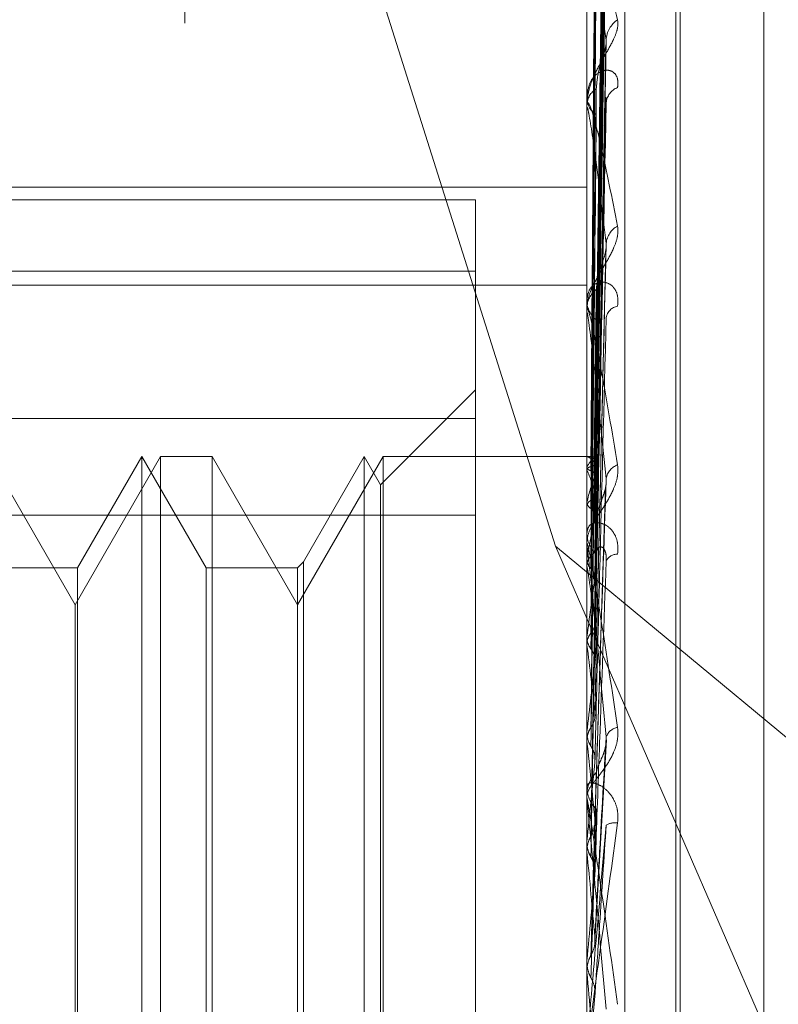
# Model space of a CAD drawing. Units: inches. Extents: x 0 to 23.4, y 0 to 16.5.
# Drawn here: x 11.9 to 11.9, y 7.9 to 8 of the extents above; entities that cross this region are included whole.
import ezdxf

# ---------------------------------------------------------------- set-up
doc = ezdxf.new("R2010")
doc.units = ezdxf.units.IN
doc.header["$MEASUREMENT"] = 0
doc.linetypes.add('HIDDEN', pattern=[0.07500000000000001, 0.05, -0.025])

msp = doc.modelspace()

# ---------------------------------------------------------------- linework, layer by layer
at = {"color": 7, "linetype": 'HIDDEN', "lineweight": 0}
for p, q in [((11.8831918679, 4.7627425229), (11.8831918679, 11.1273166801)), ((11.8880736861, 11.0813932379), (11.8880736861, 4.8086659651)), ((11.8892555043, 11.0813932379), (11.8892555043, 4.8086659651)), ((11.8896592981, 7.9768501183), (11.8896592981, 7.9071608006)), ((11.8902719452, 7.9070519961), (11.8902719452, 7.9767413139)), ((11.8911622222, 7.921023512), (11.8911622222, 7.9691883374)), ((11.8910909374, 7.9208708656), (11.8910909374, 7.969035691)), ((11.8897877913, 7.9557589261), (11.8899633137, 7.9684203928)), ((11.892507523, 7.9218639499), (11.892507523, 7.9681952531)), ((11.8897877178, 7.9556381208), (11.8899631799, 7.9681088546)), ((11.8897878646, 7.9554916774), (11.8899634473, 7.9678862534)), ((11.8897876383, 7.9551336162), (11.8899630353, 7.966962885)), ((11.8897879431, 7.9548460144), (11.8899635907, 7.9665257234)), ((11.8897875451, 7.9542635985), (11.8899628661, 7.9650238511)), ((11.8897880343, 7.9538452134), (11.8899637577, 7.9643879179)), ((11.8896613411, 7.964052729), (11.8896613411, 7.9581589725)), ((11.8861632584, 7.9637872902), (11.8891552146, 7.9543249319)), ((11.8897874251, 7.9530594033), (11.8899626485, 7.9623617189)), ((11.8896592981, 7.9615676849), (11.8896592981, 7.9615278183)), ((11.8897881505, 7.9525253138), (11.889963971, 7.9615499729)), ((11.8896592981, 7.96138798), (11.8896592981, 7.9614282206)), ((11.8896613411, 7.9613554624), (11.8896613411, 7.9544102704)), ((11.8753429059, 7.960102707), (11.8896592981, 7.960102707)), ((11.8753429059, 7.9599001025), (11.8878697491, 7.9599001025)), ((11.8878697491, 7.9599001025), (11.8878697491, 7.9587495898)), ((11.8897872501, 7.9515643074), (11.8899623317, 7.959072442)), ((11.8878697491, 7.9587495898), (11.8753429059, 7.9587495898)), ((11.8878697491, 7.9587495898), (11.8878697491, 7.9548235943)), ((11.8753429059, 7.9585275389), (11.8896592981, 7.9585275389)), ((11.8896592981, 7.9583185594), (11.8896592981, 7.9582714297)), ((11.8896592981, 7.958106434), (11.8896592981, 7.9581538636)), ((11.8896613411, 7.9580681367), (11.8896613411, 7.9511794452)), ((11.8878697491, 7.9568406251), (11.8863422082, 7.9553130843)), ((11.8753429059, 7.9563793159), (11.8878697491, 7.9563793159)), ((11.8814273726, 7.9533831255), (11.8800511022, 7.9557668957)), ((11.882803643, 7.9557668957), (11.8814273726, 7.9533831255)), ((11.882501102, 7.9557668957), (11.8814679054, 7.9539773467)), ((11.882501102, 7.955751035), (11.882501102, 7.9557668957)), ((11.8835342986, 7.9539773467), (11.882501102, 7.9557668957)), ((11.882501102, 7.9342923073), (11.882501102, 7.955751035)), ((11.882803643, 7.9342923073), (11.882803643, 7.9557668957)), ((11.8836302003, 7.9557668957), (11.882803643, 7.9557668957)), ((11.8836302003, 7.9557668957), (11.8836302003, 7.9444462059)), ((11.8850064706, 7.9533831255), (11.8836302003, 7.9557668957)), ((11.886382741, 7.9557668957), (11.8850064706, 7.9533831255)), ((11.8860802001, 7.9557668957), (11.8851023723, 7.9540732483)), ((11.8860802001, 7.955751035), (11.8860802001, 7.9557668957)), ((11.8863422082, 7.9553130843), (11.8860802001, 7.9557668957)), ((11.8860802001, 7.9342923073), (11.8860802001, 7.955751035)), ((11.886382741, 7.9342923073), (11.886382741, 7.9557668957)), ((11.8896592981, 7.9557668957), (11.886382741, 7.9557668957)), ((11.8896613411, 7.9557664669), (11.8896598091, 7.9557666505)), ((11.8896613411, 7.9555905942), (11.8896598091, 7.9555863513)), ((11.8896613411, 7.9555542813), (11.8896598091, 7.9555588848)), ((11.8863422082, 7.9552978939), (11.8863422082, 7.9553130843)), ((11.8863422082, 7.9347461188), (11.8863422082, 7.9552978939)), ((11.889786943, 7.9498316959), (11.8899617766, 7.9552741992)), ((11.8896613411, 7.9550330198), (11.8896598091, 7.9550245036)), ((11.8896613411, 7.9549617063), (11.8896598091, 7.9549705634)), ((11.8878697491, 7.9548235943), (11.8753429059, 7.9548235943)), ((11.8878697491, 7.9336798872), (11.8878697491, 7.9548235943)), ((11.8896592981, 7.9545891364), (11.8896592981, 7.9545364469)), ((11.8891552146, 7.9543249319), (11.9111338865, 7.9360902537)), ((11.8891552146, 7.9543249319), (11.8968174943, 7.9366593216)), ((11.8896592981, 7.9543522573), (11.8896592981, 7.9544051615)), ((11.8896613411, 7.9543095644), (11.8896613411, 7.9494025878)), ((11.8896613411, 7.9541138958), (11.8896598091, 7.9541014141)), ((11.8814679054, 7.9539773467), (11.8799552005, 7.9539773467)), ((11.8814679054, 7.9539773467), (11.8814679054, 7.9360818563)), ((11.8835342986, 7.9539641294), (11.8835342986, 7.9539773467)), ((11.8850064706, 7.9539773467), (11.8835342986, 7.9539773467)), ((11.8835342986, 7.9360818563), (11.8835342986, 7.9539641294)), ((11.8851023723, 7.9540732483), (11.8850064706, 7.9539773467)), ((11.8850064706, 7.9539773467), (11.8850064706, 7.9360818563)), ((11.8851023723, 7.9540732483), (11.8851023723, 7.9359859547)), ((11.8896613411, 7.9540101591), (11.8896598091, 7.9540229497)), ((11.8814273726, 7.9445757247), (11.8814273726, 7.9533831255)), ((11.8896613411, 7.9528664417), (11.8896598091, 7.9528504457)), ((11.8896613411, 7.9527340313), (11.8896598091, 7.9527502929)), ((11.8896613411, 7.9513357437), (11.8896598091, 7.9513168116)), ((11.8896613411, 7.9511794452), (11.8896598091, 7.9511985903)), ((11.8897899442, 7.9479616945), (11.8899726988, 7.9512071077)), ((11.8896613411, 7.9509442655), (11.8896613411, 7.9503227112)), ((11.8896592981, 7.9505142069), (11.8896592981, 7.9504578619)), ((11.8896613411, 7.9505596032), (11.8896613411, 7.9503227112)), ((11.8896592981, 7.9502611355), (11.8896592981, 7.9503176023)), ((11.8896613411, 7.9502155901), (11.8896613411, 7.9474676792)), ((11.8896613411, 7.9495771254), (11.8896598091, 7.9495559413)), ((11.8896613411, 7.9494025878), (11.8896598091, 7.9494239244)), ((11.8896613411, 7.9483504094), (11.8896613411, 7.9476541477)), ((11.8896613411, 7.9476541477), (11.8896598091, 7.9476314774)), ((11.8896598091, 7.9474904361), (11.8896592981, 7.9474904144)), ((11.8896613411, 7.9474676792), (11.8896598091, 7.9474904361)), ((11.8897886211, 7.9470833841), (11.8896613411, 7.945636312))]:
    msp.add_line(p, q, dxfattribs=at)
for centre, radius, start, end in [((11.8903927652, 7.9624488257), 0.0004230860771636, 124.4490609714, 177.218232956), ((11.8902600698, 7.9614349123), 0.0002909188677144, 111.5023276792, 175.1848751811), ((11.8899828239, 7.9614115336), 0.000323955863118, 122.0798950557, 177.0473768479), ((11.8899831858, 7.9615444615), 0.0003243149806598, 182.9415939337, 237.8844182161), ((11.8899195301, 7.9613880062), 0.0002602319386228, 180.0057760848, 187.1840440557), ((11.8903228603, 7.9591662727), 0.0003541565044721, 118.5800698379, 174.7710675486), ((11.890059066, 7.9581447804), 0.0003998710389643, 128.3847222025, 178.6983969381), ((11.8900594083, 7.9582804844), 0.0004002126434618, 181.2964217403, 231.5914903719), ((11.8900195516, 7.9581064483), 0.0003602534546623, 180.002261773, 186.1047237867), ((11.8901945243, 7.9579634331), 0.0002284060512959, 100.3632716377, 169.1816942363), ((11.8896061446, 7.9555759945), 0.0001983087825013, 23.0500665157, 73.8391000156), ((11.8899949215, 7.9554638027), 0.0003568641483202, 125.316482769, 159.1885551154), ((11.8872057083, 7.9545305349), 0.0026604866022847, 13.8699719108, 22.6311164612), ((11.8902532596, 7.9553649565), 0.0002875827823841, 110.3106748067, 169.849937345), ((11.8934710218, 7.9541565007), 0.003909213879858, 160.386751093, 167.043056416), ((11.9055192626, 7.9515511873), 0.0160636592513181, 168.3130216967, 170.820119977), ((11.8901489064, 7.9543833226), 0.0004951783712394, 133.0672715019, 146.8679064435), ((11.8901260721, 7.9545406032), 0.0004667924249426, 180.5101718577, 227.5098041218), ((11.8901065495, 7.9543522638), 0.0004472513263181, 180.0008292352, 185.4784065242), ((11.8901443929, 7.9540030627), 0.0001922095276369, 87.3031402512, 155.0100476951), ((11.8570952639, 7.948855842), 0.0329714477351803, 7.4467621309, 8.9937476758), ((11.9326272132, 7.9474033502), 0.0433117944222004, 171.5227661229, 172.7537503068), ((11.8191549631, 7.9439137088), 0.0710559457029344, 6.2496684825, 7.1306373594), ((11.9847026455, 7.9410922514), 0.0955917291428597, 173.1733970675, 173.848443031), ((11.8901950203, 7.951171804), 0.0002405649561051, 99.9540327112, 159.1707142176), ((11.755129081, 7.9368484219), 0.1352934116079838, 5.548424041, 6.0804916358), ((12.0847385153, 7.9307597541), 0.1959826456114285, 174.1153910677, 174.4902292338), ((11.8901734604, 7.9503163418), 0.0005141638443169, 134.8616641042, 179.8595365553), ((11.8901736264, 7.9504591129), 0.0005143298181868, 180.1393612931, 225.130646979), ((11.89016806, 7.9502611374), 0.0005087618727551, 180.0002142878, 185.1363282757), ((11.890109006, 7.9496110955), 0.0002634205581833, 80.2896097477, 121.8044474216), ((11.6415227345, 7.9256510571), 0.2492727487149542, 5.1514743136, 5.4676258038), ((12.3245830024, 7.9084276213), 0.4366870410870866, 174.6636324336, 174.8463138387), ((11.375224358, 7.9012621888), 0.5165078478753942, 4.972069525, 5.1323970926)]:
    msp.add_arc(centre, radius, start, end, dxfattribs=at)
for points, knots in [([(11.88978862106579, 7.955754993578981), (11.88979359716578, 7.956112765512417), (11.8898184777003, 7.957901627666073), (11.88987827908012, 7.962126076692229), (11.88993466324189, 7.965993054079158), (11.88997017765089, 7.968428727718409)], [0, 0, 0, 0, 0.0846963374235137, 0.4234822757477946, 1, 1, 1, 1]), ([(11.88978862106579, 7.955653639410673), (11.88979359716578, 7.956006573457891), (11.88981847770029, 7.957771246146827), (11.88987827908012, 7.961936271276953), (11.88993466324189, 7.965745238015502), (11.88997017765089, 7.9681443727788)], [0, 0, 0, 0, 0.084696337423606, 0.4234822757476821, 1, 1, 1, 1]), ([(11.88972499617531, 7.955765468988008), (11.88972748484691, 7.956123346133476), (11.88973992820766, 7.957912732257263), (11.88976821833183, 7.961909748228249), (11.88979470372064, 7.965548946205183), (11.88981077055523, 7.967756593310053)], [0, 0, 0, 0, 0.0895371415801965, 0.4476858070868005, 1, 1, 1, 1]), ([(11.88978862106579, 7.955468704133101), (11.88979359716578, 7.955818383142916), (11.88981847770029, 7.957566780622223), (11.88987827908012, 7.961697970949911), (11.88993466324189, 7.965483196347146), (11.88997017765089, 7.967867377270943)], [0, 0, 0, 0, 0.0846963374234962, 0.4234822757477445, 1, 1, 1, 1]), ([(11.88972499617531, 7.955606526701143), (11.88972748484691, 7.955958721185327), (11.88973992820766, 7.957719693996395), (11.88976821833183, 7.961652417160908), (11.88979470372064, 7.965231677337821), (11.88981077055523, 7.967402964367881)], [0, 0, 0, 0, 0.0895371415802769, 0.4476858070865626, 1, 1, 1, 1]), ([(11.88972499617531, 7.955536389052114), (11.88972748484691, 7.955887014246391), (11.88973992820766, 7.957640140606182), (11.88976821833183, 7.961556986812326), (11.88979470372064, 7.965124592492557), (11.88981077055523, 7.967288809553899)], [0, 0, 0, 0, 0.0895371415801148, 0.4476858070867054, 1, 1, 1, 1]), ([(11.88978862106579, 7.955168304831902), (11.88979359716578, 7.955503645036873), (11.88981847770029, 7.957180348392304), (11.88987827908013, 7.961135414766328), (11.88993466324189, 7.9647487048744), (11.88997017765089, 7.967024589780513)], [0, 0, 0, 0, 0.0846963374235891, 0.4234822757479099, 1, 1, 1, 1]), ([(11.88978862106579, 7.954805118319537), (11.88979359716578, 7.955134066095236), (11.88981847770029, 7.956778807259887), (11.88987827908012, 7.960667426906949), (11.88993466324189, 7.964234092406326), (11.88997017765089, 7.96648061010416)], [0, 0, 0, 0, 0.0846963374234854, 0.4234822757478381, 1, 1, 1, 1]), ([(11.88972499617531, 7.955065306779889), (11.88972748484691, 7.955399089376495), (11.88973992820765, 7.95706800272928), (11.88976821833183, 7.960794294225547), (11.88979470372064, 7.964184252813971), (11.88981077055523, 7.966240703798722)], [0, 0, 0, 0, 0.0895371415801799, 0.4476858070867456, 1, 1, 1, 1]), ([(11.88972499617531, 7.954927566439208), (11.88972748484691, 7.955258267174225), (11.88973992820766, 7.956911771215648), (11.88976821833183, 7.960606882629822), (11.88979470372064, 7.963973953448759), (11.88981077055523, 7.966016520023161)], [0, 0, 0, 0, 0.0895371415801229, 0.4476858070868185, 1, 1, 1, 1]), ([(11.8897886210658, 7.954316531098873), (11.88979359716578, 7.954622157392869), (11.88981847770029, 7.956150290986918), (11.88987827908013, 7.959752452201261), (11.88993466324189, 7.963039471960012), (11.88997017765089, 7.965109850598674)], [0, 0, 0, 0, 0.0846963374234599, 0.4234822757475985, 1, 1, 1, 1]), ([(11.88972499617531, 7.954161370322331), (11.88972748484691, 7.954464677258658), (11.88973992820765, 7.955981212276281), (11.88976821833183, 7.959366394220868), (11.88979470372064, 7.962444529284968), (11.88981077055523, 7.964311818727788)], [0, 0, 0, 0, 0.0895371415800921, 0.4476858070867394, 1, 1, 1, 1]), ([(11.8897886210658, 7.95378821985854), (11.88979359716578, 7.954084547370446), (11.88981847770029, 7.955566186989422), (11.88987827908013, 7.959071691110108), (11.88993466324189, 7.962290888127625), (11.88997017765089, 7.964318547596653)], [0, 0, 0, 0, 0.0846963374233264, 0.4234822757476632, 1, 1, 1, 1]), ([(11.88965929813163, 7.964078291520974), (11.88965947974652, 7.964091837471741), (11.88965987198617, 7.964121093107725), (11.88966368826345, 7.964160765088795), (11.88967695945773, 7.964212226726657), (11.8897480763048, 7.964190322725444), (11.88991352465252, 7.963738422814436), (11.8900641854691, 7.963147673685924), (11.89015343667075, 7.962797714945562)], [0, 0, 0, 0, 0.0132216410976374, 0.0285552137114096, 0.0542426430601731, 0.1337588501409819, 0.4868402727610327, 1, 1, 1, 1]), ([(11.88997017765089, 7.962469358896117), (11.88991432963087, 7.962838755746573), (11.88982062880886, 7.963458523260664), (11.88971907514451, 7.963981779446116), (11.88967324333135, 7.964110227093443), (11.88966431364086, 7.96409875284649), (11.88966173723002, 7.96407966823294), (11.88966146267356, 7.964060998400997), (11.88966134106394, 7.964052728950098)], [0, 0, 0, 0, 0.5273188798732599, 0.8847263069748682, 0.9590362595957589, 0.9800473728111917, 0.9911623590742086, 1, 1, 1, 1]), ([(11.88972499617531, 7.953961005584786), (11.88972748484691, 7.954259829474349), (11.88973992820765, 7.955753949253193), (11.88976821833183, 7.959093774921363), (11.88979470372064, 7.962138616166795), (11.88981077055523, 7.963985708576406)], [0, 0, 0, 0, 0.0895371415802166, 0.4476858070866997, 1, 1, 1, 1]), ([(11.89015343667075, 7.962797714945562), (11.89015742880599, 7.962754900905666), (11.89016193510163, 7.96270657270289), (11.89013685070914, 7.9625968063195), (11.890107077219, 7.962519827639915), (11.89003603351699, 7.962374227263349), (11.88993321954544, 7.962196771062217), (11.88979282958869, 7.961944311599853), (11.88968198962396, 7.961678040237309), (11.88966695934149, 7.961512565905269), (11.88965929813163, 7.961428220611977)], [0, 0, 0, 0, 0.1194461009597638, 0.134829962364995, 0.2536738278706491, 0.2817546550334825, 0.4371652095503156, 0.6109336935282159, 0.8016857882117985, 0.9999999999999999, 0.9999999999999999, 0.9999999999999999, 0.9999999999999999]), ([(11.8897886210658, 7.953129103533568), (11.88979359716578, 7.953393969786022), (11.88981847770029, 7.954718302889085), (11.88987827908012, 7.957837367452123), (11.88993466324189, 7.960679315403226), (11.88997017765089, 7.962469358896117)], [0, 0, 0, 0, 0.0846963374235642, 0.4234822757477451, 1, 1, 1, 1]), ([(11.88981077055525, 7.961686024087222), (11.88981958095376, 7.961787320117722), (11.88983157661591, 7.961925238164952), (11.88989421866585, 7.962131657629461), (11.88993268011933, 7.962252247496317), (11.88995798480252, 7.962333024804647), (11.88996171334899, 7.962359859092557), (11.88996197998349, 7.962361778056671)], [0, 0, 0, 0, 0.5041698659051325, 0.6864447010822612, 0.8702865894864317, 0.9907239804297506, 0.9999999999999999, 0.9999999999999999, 0.9999999999999999, 0.9999999999999999]), ([(11.88996197998349, 7.962361778056671), (11.8899665672844, 7.962386575175439), (11.88997438516486, 7.962428835518557), (11.88997140793172, 7.962457509824425), (11.88997017765089, 7.962469358896142)], [0, 0, 0, 0, 0.5867704078977531, 1, 1, 1, 1]), ([(11.89015343667075, 7.961705584024802), (11.89015742880599, 7.961756488261414), (11.89016193510163, 7.9618139486243), (11.89013685070914, 7.961896929665436), (11.890107077219, 7.961937788423141), (11.890036033517, 7.961983196217217), (11.88993321954544, 7.961994479181419), (11.88979282958869, 7.961917460930797), (11.88968198962396, 7.961758548623944), (11.88966695934149, 7.961605718573627), (11.88965929813163, 7.961527818301971)], [0, 0, 0, 0, 0.1194461009583387, 0.1348299623639949, 0.2536738278672429, 0.2817546550321501, 0.4371652095504978, 0.6109336935289261, 0.8016857882137983, 1, 1, 1, 1]), ([(11.88972499617531, 7.952927387947232), (11.88972748484691, 7.953189256920341), (11.88973992820766, 7.954498602075973), (11.88976821833183, 7.957420325173392), (11.88979470372064, 7.960075384891951), (11.88981077055523, 7.961686024087203)], [0, 0, 0, 0, 0.0895371415803704, 0.4476858070868404, 1, 1, 1, 1]), ([(11.88996282970816, 7.961549891891496), (11.88996698725294, 7.961536750285353), (11.88997434328589, 7.961513498560356), (11.88997144002311, 7.961475747094487), (11.88997017765089, 7.961459332320663)], [0, 0, 0, 0, 0.5651884385078848, 1, 1, 1, 1]), ([(11.88965929813163, 7.961387979994186), (11.88965947974652, 7.961399317360953), (11.88965987198617, 7.96142380304534), (11.88966368826345, 7.961451696276715), (11.88967695945773, 7.961474389744728), (11.8897480763048, 7.961340017282486), (11.88991352465252, 7.960681002463706), (11.8900641854691, 7.959925081365324), (11.89015343667075, 7.959477275041737)], [0, 0, 0, 0, 0.0132216410964848, 0.0285552137111933, 0.0542426430595307, 0.1337588501392107, 0.486840272760558, 1, 1, 1, 1]), ([(11.88997017765089, 7.95919854892271), (11.88991432963087, 7.959659906262975), (11.88982062880886, 7.960433963463329), (11.88971907514451, 7.961145447723799), (11.88967324333135, 7.961374084847717), (11.88966431364086, 7.961387296361172), (11.88966173723002, 7.961377566336648), (11.88966146267356, 7.961362247575548), (11.88966134106394, 7.961355462418448)], [0, 0, 0, 0, 0.5273188798738491, 0.8847263069738609, 0.9590362595948667, 0.980047372809568, 0.9911623590741034, 1, 1, 1, 1]), ([(11.8897886210658, 7.952454762109996), (11.88979359716578, 7.952707759309753), (11.88981847770029, 7.953972747066842), (11.88987827908012, 7.95696843760875), (11.88993466324189, 7.95972381597665), (11.88997017765089, 7.961459332320641)], [0, 0, 0, 0, 0.0846963374234244, 0.4234822757474798, 0.9999999999999999, 0.9999999999999999, 0.9999999999999999, 0.9999999999999999]), ([(11.88972499617531, 7.952671640516486), (11.88972748484691, 7.952927787286647), (11.88973992820766, 7.954208521421204), (11.88976821833183, 7.957072351341896), (11.88979470372064, 7.959684914517957), (11.88981077055523, 7.96126977403054)], [0, 0, 0, 0, 0.0895371415801399, 0.4476858070865692, 1, 1, 1, 1]), ([(11.89015343667075, 7.959477275041737), (11.89015742880599, 7.959425204118218), (11.89016193510163, 7.959366426806929), (11.89013685070914, 7.959241932411831), (11.890107077219, 7.959157909524043), (11.890036033517, 7.959005024500962), (11.88993321954544, 7.958827037634324), (11.88979282958869, 7.958591456811866), (11.88968198962396, 7.958357705298505), (11.88966695934149, 7.958222685602246), (11.88965929813163, 7.958153863593777)], [0, 0, 0, 0, 0.119446100957501, 0.1348299623631946, 0.2536738278679483, 0.2817546550323952, 0.4371652095494166, 0.610933693529197, 0.8016857882134327, 1, 1, 1, 1]), ([(11.88965942008358, 7.955768166739734), (11.88965939899787, 7.956126073939855), (11.88965932900909, 7.957314058070061), (11.88965931092627, 7.958502043492513), (11.8896592982913, 7.959332121325525)], [0, 0, 0, 0, 0.3012727114966147, 1, 1, 1, 1]), ([(11.88965942008358, 7.955585575657517), (11.88965939943699, 7.955937273321892), (11.88965933087377, 7.957105191601133), (11.88965929879339, 7.958308461536729), (11.88965929815805, 7.959160036962316), (11.88965929813163, 7.959195443984417)], [0, 0, 0, 0, 0.292270927885464, 0.9705738585852685, 1, 1, 1, 1]), ([(11.88965942008358, 7.955562638095417), (11.88965939943699, 7.955913819142091), (11.88965933087377, 7.957080021836273), (11.88965929879339, 7.958281641726931), (11.88965929815805, 7.95913207722481), (11.88965929813163, 7.959167436850707)], [0, 0, 0, 0, 0.2922709278859062, 0.970573858582646, 1, 1, 1, 1]), ([(11.8897886210658, 7.951648938862008), (11.88979359716578, 7.951863472116457), (11.88981847770029, 7.952936139879684), (11.88987827908012, 7.955459376671453), (11.88993466324189, 7.957753537411335), (11.88997017765089, 7.95919854892271)], [0, 0, 0, 0, 0.0846963374237046, 0.4234822757479669, 1, 1, 1, 1]), ([(11.88996178527228, 7.9590724972468), (11.88996647149378, 7.959100316152584), (11.88997439520487, 7.959147353829333), (11.8899714010217, 7.959183698944976), (11.88997017765089, 7.959198548922728)], [0, 0, 0, 0, 0.5914175126321667, 1, 1, 1, 1]), ([(11.88981077055525, 7.95845822293674), (11.88981957620847, 7.958541470970985), (11.88983156540975, 7.958654816047412), (11.88989423272633, 7.958842127354608), (11.88993263316248, 7.958959181865803), (11.88995787803097, 7.959041141375342), (11.88996157893263, 7.959070841357426), (11.88996178527228, 7.9590724972468)], [0, 0, 0, 0, 0.5052636011850231, 0.687933859473986, 0.8721745705214071, 0.9928732357513123, 1, 1, 1, 1]), ([(11.89015343667075, 7.958188113120073), (11.89015742880599, 7.958246668158282), (11.89016193510163, 7.958312764695002), (11.89013685070914, 7.958415791227529), (11.890107077219, 7.958470864792582), (11.890036033517, 7.958543447664988), (11.88993321954544, 7.95858825033801), (11.88979282958869, 7.958559762021933), (11.88968198962396, 7.958452738178211), (11.88966695934149, 7.958332643914628), (11.88965929813163, 7.958271429672154)], [0, 0, 0, 0, 0.119446100960126, 0.1348299623667108, 0.2536738278704648, 0.2817546550339328, 0.4371652095520621, 0.6109336935307351, 0.8016857882159246, 1, 1, 1, 1]), ([(11.88972499617531, 7.951407958992736), (11.88972748484691, 7.951618925375645), (11.88973992820766, 7.952673757523898), (11.88976821833183, 7.955026423088926), (11.88979470372064, 7.957162446686026), (11.88981077055523, 7.958458222936716)], [0, 0, 0, 0, 0.0895371415798125, 0.447685807086782, 1, 1, 1, 1]), ([(11.88965942008358, 7.955021464166212), (11.88965939899787, 7.955354241560755), (11.88965932900909, 7.956458813537679), (11.88965931092627, 7.957563256765797), (11.8896592982913, 7.958334961387876)], [0, 0, 0, 0, 0.3012727115068879, 1, 1, 1, 1]), ([(11.88965942008358, 7.954976418065269), (11.88965939899787, 7.955308179805906), (11.88965932900909, 7.956409380572217), (11.88965931092627, 7.957510712486695), (11.8896592982913, 7.958280243149173)], [0, 0, 0, 0, 0.3012727113759592, 1, 1, 1, 1]), ([(11.88965929813163, 7.958106434047564), (11.88965947974652, 7.958115153068356), (11.88965987198617, 7.958133983824711), (11.88966368826345, 7.958149090172342), (11.88967695945773, 7.958142195269446), (11.8897480763048, 7.957900210917065), (11.88991352465252, 7.957057899703103), (11.8900641854691, 7.956164127592885), (11.89015343667075, 7.955634658573353)], [0, 0, 0, 0, 0.0132216410973906, 0.0285552137117127, 0.054242643060256, 0.1337588501398017, 0.4868402727609262, 0.9999999999999999, 0.9999999999999999, 0.9999999999999999, 0.9999999999999999]), ([(11.88997017765089, 7.9554156362729), (11.88991432963087, 7.955952279446635), (11.88982062880887, 7.956852649889233), (11.88971907514451, 7.957726647329858), (11.88967324333135, 7.958047210388938), (11.88966431364086, 7.958084630164308), (11.88966173723002, 7.958084606397238), (11.88966146267356, 7.958073192366922), (11.88966134106394, 7.95806813673688)], [0, 0, 0, 0, 0.5273188798743853, 0.884726306975718, 0.9590362595973002, 0.9800473728102119, 0.9911623590756954, 1, 1, 1, 1]), ([(11.88972499617531, 7.951106072247278), (11.88972748484691, 7.951310284086381), (11.88973992820766, 7.952331343508115), (11.88976821833183, 7.954615671406355), (11.88979470372064, 7.956701531672892), (11.88981077055523, 7.95796687733635)], [0, 0, 0, 0, 0.0895371415803168, 0.4476858070870932, 0.9999999999999999, 0.9999999999999999, 0.9999999999999999, 0.9999999999999999]), ([(11.88978862106579, 7.950852939711225), (11.88979359716578, 7.951053462620856), (11.8898184777003, 7.952056078562628), (11.88987827908012, 7.954433683464363), (11.88993466324189, 7.956625656629371), (11.88997017765089, 7.958006303765814)], [0, 0, 0, 0, 0.0846963374238189, 0.4234822757480729, 1, 1, 1, 1]), ([(11.88965942008358, 7.954030694168563), (11.88965939943699, 7.954331046949028), (11.88965933087377, 7.95532845903917), (11.88965929879339, 7.956356279851581), (11.88965929815805, 7.957083738516952), (11.88965929813163, 7.957113984980474)], [0, 0, 0, 0, 0.2922709278853865, 0.9705738585815519, 1, 1, 1, 1]), ([(11.88965942008358, 7.954096220724898), (11.88965939899787, 7.954398050134672), (11.88965932900909, 7.955399897956902), (11.88965931092627, 7.956401557835969), (11.8896592982913, 7.957101444927408)], [0, 0, 0, 0, 0.3012727113603572, 1, 1, 1, 1]), ([(11.88965942008358, 7.955768166739734), (11.88966521454266, 7.955768068783167), (11.88967401202116, 7.955767920059915), (11.88971202160374, 7.955766092742749), (11.88972499617531, 7.955765468988008)], [0, 0, 0, 0, 0.6586499852876938, 1, 1, 1, 1]), ([(11.88972499617531, 7.955765468988007), (11.88973502465444, 7.955764958029344), (11.88976740445501, 7.955763308253803), (11.8897767354141, 7.955760744305035), (11.88978317644407, 7.955758974447222)], [0, 0, 0, 0, 0.3097140488618381, 1, 1, 1, 1]), ([(11.89015343667075, 7.955634658573353), (11.89015742880599, 7.955575212745058), (11.89016193510163, 7.955508110690428), (11.89013685070914, 7.955373387835429), (11.890107077219, 7.955285357545519), (11.890036033517, 7.955130713539001), (11.88993321954544, 7.95495862891595), (11.88979282958869, 7.954748441238134), (11.88968198962396, 7.954555657962671), (11.88966695934149, 7.954455972865809), (11.88965929813163, 7.954405161548863)], [0, 0, 0, 0, 0.1194461009598396, 0.1348299623651217, 0.2536738278683159, 0.2817546550319724, 0.4371652095494869, 0.6109336935303026, 0.8016857882130886, 1, 1, 1, 1]), ([(11.88965942008358, 7.955562638095417), (11.88966521454266, 7.955573261853758), (11.88967401202115, 7.955589391450019), (11.88971202160374, 7.955602166080753), (11.88972499617531, 7.955606526701143)], [0, 0, 0, 0, 0.6586499852997754, 0.9999999999999999, 0.9999999999999999, 0.9999999999999999, 0.9999999999999999]), ([(11.88965942008358, 7.955585575657517), (11.88966521454266, 7.955574759526447), (11.88967401202116, 7.95555833785893), (11.88971202160374, 7.955541974637867), (11.88972499617531, 7.955536389052114)], [0, 0, 0, 0, 0.6586499852748395, 1, 1, 1, 1]), ([(11.88972499617531, 7.955606526701144), (11.88973473856328, 7.95560972051971), (11.88977122444695, 7.95562168158028), (11.8897935678439, 7.955638200562383), (11.88978968294421, 7.955650325298055), (11.88978862106579, 7.955653639410673)], [0, 0, 0, 0, 0.2093091832051935, 0.78387665642633, 1, 1, 1, 1]), ([(11.88972499617531, 7.955536389052114), (11.88973473856328, 7.955532170405176), (11.88977122444695, 7.955516371294947), (11.8897935678439, 7.955493022329985), (11.88978968294421, 7.95547392429212), (11.88978862106579, 7.955468704133101)], [0, 0, 0, 0, 0.209309183206645, 0.783876656442686, 1, 1, 1, 1]), ([(11.88965942008358, 7.952843286042232), (11.88965939943699, 7.953103257557146), (11.88965933087377, 7.9539665714631), (11.88965929879338, 7.954855846095693), (11.88965929815805, 7.955485160992663), (11.88965929813163, 7.955511326809343)], [0, 0, 0, 0, 0.2922709278851978, 0.9705738585739686, 1, 1, 1, 1]), ([(11.8897886210658, 7.949929534091958), (11.88979359716578, 7.950085980557625), (11.88981847770029, 7.950868213973238), (11.88987827908013, 7.952704426641862), (11.88993466324189, 7.954367883224005), (11.88997017765089, 7.9554156362729)], [0, 0, 0, 0, 0.0846963374235873, 0.4234822757478625, 1, 1, 1, 1]), ([(11.88996145156383, 7.955274234940176), (11.88996630767634, 7.955304544585735), (11.88997441276667, 7.955355132873169), (11.88997138953345, 7.955398323165267), (11.88997017765089, 7.955415636272914)], [0, 0, 0, 0, 0.5991435388523185, 0.9999999999999999, 0.9999999999999999, 0.9999999999999999, 0.9999999999999999]), ([(11.88965942008358, 7.952759647330985), (11.88965939899787, 7.953017734053679), (11.88965932900909, 7.953874388881358), (11.88965931092627, 7.954731285924295), (11.8896592982913, 7.955330023271689)], [0, 0, 0, 0, 0.3012727114294499, 1, 1, 1, 1]), ([(11.88981077055525, 7.954745076419892), (11.8898195676449, 7.954807270848821), (11.88983154518658, 7.954891950713811), (11.88989425810052, 7.955053366950048), (11.889932548422, 7.95516269649232), (11.88995769736663, 7.955242395363419), (11.88996135120712, 7.955273383808711), (11.88996145156383, 7.955274234940176)], [0, 0, 0, 0, 0.5071491914014621, 0.6905011557421042, 0.8754294335978823, 0.9965785334591762, 1, 1, 1, 1]), ([(11.88965942008358, 7.954976418065269), (11.88966521454266, 7.954997379568209), (11.88967401202116, 7.955029204518348), (11.88971202160374, 7.955056119388549), (11.88972499617531, 7.955065306779887)], [0, 0, 0, 0, 0.6586499852860823, 1, 1, 1, 1]), ([(11.88972499617531, 7.955065306779889), (11.88973473856328, 7.955072100828694), (11.88977122444695, 7.955097544988286), (11.8897935678439, 7.955133463753978), (11.88978968294421, 7.955160825824801), (11.88978862106579, 7.955168304831902)], [0, 0, 0, 0, 0.2093091831899684, 0.7838766564256219, 1, 1, 1, 1]), ([(11.88965942008358, 7.955021464166212), (11.88966521454266, 7.955000320783803), (11.88967401202116, 7.954968219693874), (11.88971202160374, 7.954937911978348), (11.88972499617531, 7.954927566439208)], [0, 0, 0, 0, 0.6586499852926534, 1, 1, 1, 1]), ([(11.88972499617531, 7.954927566439208), (11.88973473856328, 7.954919803462819), (11.88977122444695, 7.954890730605714), (11.8897935678439, 7.954848354408748), (11.88978968294421, 7.954814399404896), (11.88978862106579, 7.954805118319537)], [0, 0, 0, 0, 0.2093091832186792, 0.7838766564378287, 0.9999999999999999, 0.9999999999999999, 0.9999999999999999, 0.9999999999999999]), ([(11.88972499617531, 7.949657999580087), (11.88972748484691, 7.949810438498053), (11.88973992820765, 7.950572633256747), (11.88976821833183, 7.952271209826072), (11.88979470372064, 7.953810995843553), (11.88981077055523, 7.954745076419865)], [0, 0, 0, 0, 0.0895371415799946, 0.4476858070864492, 1, 1, 1, 1]), ([(11.89015343667075, 7.954195059321516), (11.89015742880599, 7.954259148829672), (11.89016193510163, 7.954331492639167), (11.89013685070914, 7.954450841015793), (11.890107077219, 7.954518138886036), (11.890036033517, 7.954615273502675), (11.88993321954544, 7.954691976599162), (11.88979282958869, 7.954713047859605), (11.88968198962396, 7.954661780599578), (11.88966695934149, 7.954578762642313), (11.88965929813163, 7.954536446871234)], [0, 0, 0, 0, 0.1194461009594047, 0.1348299623666654, 0.2536738278681383, 0.2817546550333725, 0.437165209550866, 0.610933693527068, 0.8016857882123393, 0.9999999999999999, 0.9999999999999999, 0.9999999999999999, 0.9999999999999999]), ([(11.88965929813163, 7.954352257301609), (11.88965947974652, 7.954358042848299), (11.88965987198617, 7.954370538084024), (11.88966368826345, 7.954372311565148), (11.88967695945773, 7.954336077491093), (11.88974807630481, 7.95399522719356), (11.88991352465252, 7.953000062906297), (11.89006418546911, 7.95200074303701), (11.89015343667075, 7.951408747711422)], [0, 0, 0, 0, 0.0132216410985257, 0.0285552137118675, 0.0542426430610896, 0.1337588501406913, 0.4868402727616297, 1, 1, 1, 1]), ([(11.88997017765089, 7.951257345266137), (11.88991432963087, 7.95184987859084), (11.88982062880887, 7.952844020542005), (11.88971907514451, 7.953848942618044), (11.88967324333135, 7.954249845628167), (11.88966431364086, 7.954310121217252), (11.88966173723002, 7.954319804566648), (11.88966146267356, 7.954312707799911), (11.88966134106394, 7.954309564420567)], [0, 0, 0, 0, 0.5273188798727386, 0.8847263069739941, 0.9590362595952545, 0.9800473728098802, 0.9911623590740511, 1, 1, 1, 1]), ([(11.88972499617531, 7.954161370322331), (11.88973473856328, 7.954171519046751), (11.88977122444695, 7.95420952668714), (11.8897935678439, 7.954263547038638), (11.88978968294421, 7.954305157508091), (11.8897886210658, 7.954316531098873)], [0, 0, 0, 0, 0.2093091832039705, 0.7838766564384761, 1, 1, 1, 1]), ([(11.88981077055525, 7.954196393785955), (11.88981974387445, 7.954244447359676), (11.88983196135874, 7.954309873961458), (11.88989373592561, 7.954318058720065), (11.88993429229467, 7.954288020367262), (11.88996322334167, 7.954223677465047), (11.88997411799897, 7.954153954765138), (11.88997129140206, 7.954103961859194), (11.88997017765089, 7.954084263380932)], [0, 0, 0, 0, 0.4235571565801112, 0.5766877106315386, 0.7311347586932674, 0.8323151788304647, 0.9339279095236431, 1, 1, 1, 1]), ([(11.88965942008358, 7.954030694168563), (11.88966521454266, 7.95406123581277), (11.88967401202116, 7.954107605880165), (11.88971202160374, 7.954147688216302), (11.88972499617531, 7.954161370322331)], [0, 0, 0, 0, 0.6586499852880493, 1, 1, 1, 1]), ([(11.88965942008358, 7.954096220724898), (11.88966521454266, 7.954065514268073), (11.88967401202116, 7.954018893972759), (11.88971202160374, 7.953975737162577), (11.88972499617531, 7.953961005584786)], [0, 0, 0, 0, 0.6586499852918208, 1, 1, 1, 1]), ([(11.88972499617531, 7.94932088449346), (11.88972748484691, 7.949465780653571), (11.88973992820766, 7.950190261614639), (11.88976821833184, 7.951812525928419), (11.88979470372064, 7.953296294860747), (11.88981077055523, 7.954196393785982)], [0, 0, 0, 0, 0.0895371415799944, 0.4476858070868698, 0.9999999999999999, 0.9999999999999999, 0.9999999999999999, 0.9999999999999999]), ([(11.88972499617531, 7.953961005584786), (11.88973473856328, 7.953949978853144), (11.88977122444695, 7.953908683017966), (11.8897935678439, 7.95384881117517), (11.88978968294421, 7.953801226427633), (11.8897886210658, 7.95378821985854)], [0, 0, 0, 0, 0.2093091832084743, 0.7838766564289058, 1, 1, 1, 1]), ([(11.8897886210658, 7.949040646697234), (11.88979359716578, 7.949181447896329), (11.88981847770029, 7.949885454870357), (11.88987827908013, 7.951559041295981), (11.88993466324189, 7.953108385636779), (11.88997017765089, 7.954084263380921)], [0, 0, 0, 0, 0.0846963374235519, 0.4234822757479448, 1, 1, 1, 1]), ([(11.88965942008358, 7.951307944442146), (11.88965939943699, 7.951516662803295), (11.88965933087377, 7.952209775137812), (11.88965929879338, 7.952923649145674), (11.88965929815805, 7.953428818721995), (11.88965929813163, 7.953449822792587)], [0, 0, 0, 0, 0.2922709278857423, 0.9705738585849483, 1, 1, 1, 1]), ([(11.88965942008358, 7.951209216496923), (11.88965939899787, 7.951415710032433), (11.88965932900909, 7.952101114078807), (11.88965931092627, 7.952786803684019), (11.8896592982913, 7.953265913722636)], [0, 0, 0, 0, 0.3012727114783805, 1, 1, 1, 1]), ([(11.88972499617531, 7.952927387947232), (11.88973473856329, 7.952940524545922), (11.88977122444696, 7.952989721971953), (11.8897935678439, 7.953059891473015), (11.88978968294421, 7.95311424643031), (11.8897886210658, 7.953129103533568)], [0, 0, 0, 0, 0.2093091831989843, 0.7838766564404823, 1, 1, 1, 1]), ([(11.88965942008358, 7.952759647330985), (11.88966521454266, 7.952798665261865), (11.88967401202116, 7.952857904511467), (11.88971202160374, 7.952909705633473), (11.88972499617531, 7.952927387947232)], [0, 0, 0, 0, 0.6586499852954089, 1, 1, 1, 1]), ([(11.88965942008358, 7.952843286042232), (11.88966521454266, 7.952804126322349), (11.88967401202116, 7.952744671800586), (11.88971202160374, 7.952690225695319), (11.88972499617531, 7.952671640516486)], [0, 0, 0, 0, 0.658649985282802, 1, 1, 1, 1]), ([(11.88972499617531, 7.952671640516486), (11.88973473856328, 7.952657748564398), (11.88977122444695, 7.952605722290218), (11.8897935678439, 7.952530518725997), (11.88978968294421, 7.95247102407153), (11.8897886210658, 7.952454762109996)], [0, 0, 0, 0, 0.2093091832016552, 0.7838766564297026, 1, 1, 1, 1]), ([(11.88972499617531, 7.951407958992736), (11.88973473856329, 7.951423608674794), (11.88977122444695, 7.95148221776331), (11.88979356784391, 7.951566000305339), (11.88978968294421, 7.951631135220698), (11.8897886210658, 7.951648938862008)], [0, 0, 0, 0, 0.209309183207133, 0.7838766564317612, 1, 1, 1, 1]), ([(11.89015343667075, 7.951408747711422), (11.89015742880599, 7.951344075505467), (11.89016193510163, 7.951271073950581), (11.89013685070914, 7.951130991870685), (11.890107077219, 7.951042135822687), (11.890036033517, 7.950891322070044), (11.88993321954544, 7.950731359277232), (11.88979282958869, 7.950554161474353), (11.88968198962396, 7.950409314126667), (11.88966695934149, 7.95034856650833), (11.88965929813163, 7.950317602336291)], [0, 0, 0, 0, 0.11944610096114, 0.1348299623653743, 0.2536738278691602, 0.2817546550338596, 0.4371652095500159, 0.610933693527641, 0.8016857882144596, 1, 1, 1, 1]), ([(11.88965942008358, 7.951209216496923), (11.88966521454266, 7.951255300504792), (11.88967401202116, 7.951325267875777), (11.88971202160374, 7.951386915556138), (11.88972499617531, 7.951407958992736)], [0, 0, 0, 0, 0.6586499852821163, 1, 1, 1, 1]), ([(11.88965942008358, 7.951307944442146), (11.88966521454266, 7.951261746793508), (11.88967401202116, 7.951191606886624), (11.88971202160374, 7.951127839310369), (11.88972499617531, 7.951106072247278)], [0, 0, 0, 0, 0.6586499852925352, 1, 1, 1, 1]), ([(11.8897886210658, 7.948033032991678), (11.88979359716578, 7.948125738285672), (11.88981847770029, 7.948589265399938), (11.88987827908012, 7.949672088435367), (11.88993466324189, 7.9506447192048), (11.88997017765089, 7.951257345266137)], [0, 0, 0, 0, 0.0846963374236143, 0.4234822757478406, 1, 1, 1, 1]), ([(11.88981077055525, 7.9506807873263), (11.88981974387445, 7.950719670493763), (11.88983196135874, 7.950772611270415), (11.88989373592561, 7.950902350546317), (11.88993429229467, 7.95099987781331), (11.88996322334167, 7.951104593713697), (11.88997411799897, 7.951189803740163), (11.88997129140206, 7.95123825445174), (11.88997017765089, 7.951257345266142)], [0, 0, 0, 0, 0.423557156583581, 0.5766877106343534, 0.7311347586986973, 0.8323151788304505, 0.9339279095251626, 1, 1, 1, 1]), ([(11.88965942008358, 7.949545687170351), (11.88965939943699, 7.94969560875249), (11.88965933087377, 7.950193468630355), (11.88965929879339, 7.950706140742775), (11.88965929815805, 7.951068906857553), (11.88965929813163, 7.951083990040395)], [0, 0, 0, 0, 0.2922709278863255, 0.9705738585746053, 1, 1, 1, 1]), ([(11.88972499617531, 7.951106072247278), (11.88973473856328, 7.951089817166089), (11.88977122444695, 7.951028940818014), (11.8897935678439, 7.950941123585113), (11.88978968294421, 7.950871869315538), (11.88978862106579, 7.950852939711225)], [0, 0, 0, 0, 0.2093091832061376, 0.7838766564347254, 1, 1, 1, 1]), ([(11.88965942008358, 7.949435438276334), (11.88965939943699, 7.949582876746675), (11.88965933087377, 7.950072490702116), (11.88965929879339, 7.950577231910415), (11.88965929815805, 7.950934518986465), (11.88965929813163, 7.950949374360421)], [0, 0, 0, 0, 0.2922709278863348, 0.9705738585824909, 1, 1, 1, 1]), ([(11.88972499617531, 7.947740757801943), (11.88972748484691, 7.947829159715293), (11.88973992820766, 7.948271169379969), (11.88976821833183, 7.94925426597077), (11.88979470372064, 7.950142162530089), (11.88981077055523, 7.950680787326275)], [0, 0, 0, 0, 0.0895371415801915, 0.4476858070868628, 0.9999999999999999, 0.9999999999999999, 0.9999999999999999, 0.9999999999999999]), ([(11.89015343667075, 7.949870741997207), (11.89015742880599, 7.9499380496135), (11.89016193510163, 7.950014026002004), (11.89013685070914, 7.950145382661445), (11.890107077219, 7.950222472516507), (11.890036033517, 7.950340648179243), (11.88993321954544, 7.950446479449457), (11.88979282958869, 7.950516348716151), (11.88968198962396, 7.950522690972179), (11.88966695934149, 7.950479749806507), (11.88965929813163, 7.950457861909043)], [0, 0, 0, 0, 0.1194461009595, 0.1348299623651242, 0.2536738278687225, 0.281754655033792, 0.4371652095502738, 0.6109336935293146, 0.8016857882134308, 1, 1, 1, 1]), ([(11.88965929813163, 7.950261135485325), (11.88965947974652, 7.950263778453182), (11.88965987198617, 7.950269486557905), (11.88966368826345, 7.950257863074286), (11.88967695945773, 7.950193599422931), (11.8897480763048, 7.949766202398051), (11.88991352465252, 7.948654152867733), (11.8900641854691, 7.947585403263147), (11.89015343667075, 7.946952277884993)], [0, 0, 0, 0, 0.0132216410979744, 0.0285552137110837, 0.0542426430605978, 0.1337588501399684, 0.4868402727609042, 1, 1, 1, 1]), ([(11.88997017765089, 7.946873967373723), (11.88991432963087, 7.947500975151211), (11.88982062880887, 7.94855295773062), (11.88971907514451, 7.949652483939944), (11.88967324333135, 7.950119237221782), (11.88966431364086, 7.950200190107743), (11.88966173723002, 7.950219230592131), (11.88966146267356, 7.950216707584608), (11.88966134106394, 7.950215590065882)], [0, 0, 0, 0, 0.5273188798745574, 0.8847263069764896, 0.959036259595562, 0.9800473728118376, 0.9911623590752995, 1, 1, 1, 1]), ([(11.88972499617531, 7.94738059859172), (11.88972748484691, 7.947460942148088), (11.88973992820766, 7.947862660018926), (11.88976821833184, 7.948764227889201), (11.88979470372064, 7.949592278212178), (11.88981077055523, 7.95009459847884)], [0, 0, 0, 0, 0.0895371415805997, 0.4476858070867235, 0.9999999999999999, 0.9999999999999999, 0.9999999999999999, 0.9999999999999999]), ([(11.88965929813163, 7.946241049476651), (11.88965947974652, 7.946243262930492), (11.88965987198617, 7.946248043399646), (11.88966368826345, 7.946278827006168), (11.88967695945773, 7.946380485471726), (11.8897480763048, 7.94690791146895), (11.88991352465252, 7.948119002100947), (11.8900641854691, 7.949219066054208), (11.89015343667075, 7.949870741997207)], [0, 0, 0, 0, 0.0132216410975206, 0.0285552137108032, 0.0542426430605889, 0.1337588501397551, 0.4868402727608454, 1, 1, 1, 1]), ([(11.88997017765089, 7.949834963924245), (11.88991432963087, 7.949198901187662), (11.88982062880887, 7.948131726357746), (11.88971907514451, 7.946965484068045), (11.88967324333135, 7.946432164971082), (11.88966431364086, 7.946325887394925), (11.88966173723002, 7.946294200733279), (11.88966146267356, 7.946289744850937), (11.88966134106394, 7.946287771201663)], [0, 0, 0, 0, 0.5273188798739963, 0.8847263069753126, 0.9590362595960915, 0.9800473728102447, 0.9911623590749351, 1, 1, 1, 1]), ([(11.88972499617531, 7.949657999580087), (11.88973505230234, 7.94967556857798), (11.88976634731936, 7.949730243910412), (11.88977542692049, 7.949791309447122), (11.8897815889446, 7.94983275260134)], [0, 0, 0, 0, 0.3213331700592713, 1, 1, 1, 1]), ([(11.8897886210658, 7.947083384059421), (11.88979359716578, 7.947159374625791), (11.88981847770029, 7.947539327985771), (11.88987827908013, 7.948448408161366), (11.88993466324189, 7.949299126336702), (11.88997017765089, 7.949834963924245)], [0, 0, 0, 0, 0.0846963374232412, 0.4234822757477215, 1, 1, 1, 1]), ([(11.88965942008358, 7.949435438276334), (11.88966521454266, 7.949486922765079), (11.88967401202116, 7.949565089454357), (11.88971202160374, 7.949634355585279), (11.88972499617531, 7.949657999580087)], [0, 0, 0, 0, 0.6586499852912476, 0.9999999999999999, 0.9999999999999999, 0.9999999999999999, 0.9999999999999999]), ([(11.88965942008358, 7.949545687170351), (11.88966521454266, 7.949494121296349), (11.88967401202116, 7.949415831043326), (11.88971202160374, 7.949345046722438), (11.88972499617531, 7.94932088449346)], [0, 0, 0, 0, 0.6586499852840643, 1, 1, 1, 1]), ([(11.88972499617531, 7.94932088449346), (11.88973473856328, 7.949302853784158), (11.88977122444695, 7.949235327592019), (11.8897935678439, 7.949138070634043), (11.88978968294421, 7.949061559779106), (11.8897886210658, 7.949040646697234)], [0, 0, 0, 0, 0.2093091831982506, 0.7838766564441886, 1, 1, 1, 1]), ([(11.88965942008358, 7.947620206796175), (11.88965939943699, 7.947705913042595), (11.88965933087377, 7.947990526510289), (11.88965929879339, 7.948283467424788), (11.88965929815805, 7.948490718762273), (11.88965929813163, 7.948499335911699)], [0, 0, 0, 0, 0.2922709278853035, 0.9705738585740208, 1, 1, 1, 1]), ([(11.88965942008358, 7.947502421635638), (11.88965939943699, 7.947585475032658), (11.88965933087377, 7.947861278912967), (11.88965929879338, 7.9481457467892), (11.88965929815805, 7.948347144560553), (11.88965929813163, 7.948355518328901)], [0, 0, 0, 0, 0.2922709278850353, 0.9705738585729332, 1, 1, 1, 1]), ([(11.88972499617531, 7.947740757801943), (11.88973473856328, 7.947759666403494), (11.88977122444695, 7.947830480359833), (11.8897935678439, 7.947932022059064), (11.88978968294421, 7.948011349923091), (11.8897886210658, 7.948033032991678)], [0, 0, 0, 0, 0.2093091832031571, 0.7838766564367233, 0.9999999999999999, 0.9999999999999999, 0.9999999999999999, 0.9999999999999999]), ([(11.88965942008358, 7.947502421635638), (11.88966521454266, 7.947557445821692), (11.88967401202116, 7.947640986681456), (11.88971202160374, 7.947715367804498), (11.88972499617531, 7.947740757801943)], [0, 0, 0, 0, 0.6586499852847263, 1, 1, 1, 1]), ([(11.88965942008358, 7.947620206796175), (11.88966521454266, 7.94756513642185), (11.88967401202116, 7.947481525436414), (11.88971202160374, 7.947406282700673), (11.88972499617531, 7.94738059859172)], [0, 0, 0, 0, 0.6586499852895268, 1, 1, 1, 1]), ([(11.88972499617531, 7.94738059859172), (11.88973473856329, 7.947361443931116), (11.88977122444695, 7.947289708467438), (11.88979356784391, 7.947186526904235), (11.88978968294421, 7.947105524765585), (11.8897886210658, 7.947083384059421)], [0, 0, 0, 0, 0.2093091832054348, 0.7838766564350378, 1, 1, 1, 1])]:
    msp.add_open_spline(points, degree=3, knots=knots, dxfattribs=at)

doc.saveas('drawing.dxf')
